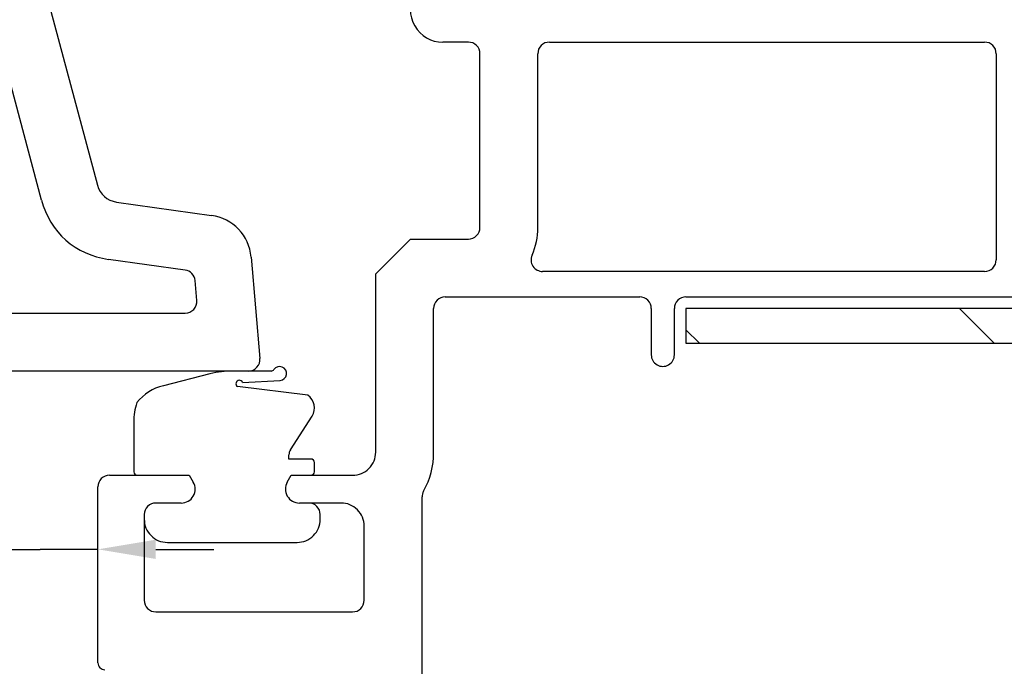
# Model space of a CAD drawing. Units: millimetres. Extents: x 79 to 1059, y 10 to 601.
# Drawn here: x 633 to 676, y 368 to 396 of the extents above; entities that cross this region are included whole.
import ezdxf

# ---------------------------------------------------------------- set-up
doc = ezdxf.new("R2010")
doc.units = ezdxf.units.MM
for name, color, linetype in [('cotes', 150, 'Continuous'), ('joints edpm', 6, 'Continuous'), ('profiles', 7, 'Continuous'), ('profiles pvc', 7, 'Continuous'), ('renforts acier', 1, 'Continuous')]:
    doc.layers.add(name, color=color, linetype=linetype)
doc.styles.get("Standard").update_dxf_attribs({"font": 'arial.ttf'})
doc.dimstyles.new('Annotatif', dxfattribs={"dimscale": 0, "dimtxt": 2.5, "dimasz": 2.5, "dimexe": 1.25, "dimexo": 0.625, "dimtad": 1, "dimdec": 0, "dimtxsty": 'Standard', "dimcen": 2.5, "dimadec": 0, "dimazin": 0, "dimtfac": 1, "dimtdec": 0, "dimtmove": 0, "dimatfit": 3, "dimfxl": 1, "dimarcsym": 0})

# ---------------------------------------------------------------- blocks, each defined once
blk = doc.blocks.new('*D47')
at = {"layer": 'cotes', "color": 0, "lineweight": -2}
for p, q in [((662.4316591355254, 402.0804589995423), (662.4316591355254, 423.2928264221482)), ((734.4324529119621, 383.0360477152405), (734.4324529119621, 423.2928264221482)), ((731.9324529119621, 422.0428264221482), (664.9316591355254, 422.0428264221482))]:
    blk.add_line(p, q, dxfattribs=at)
at = {"layer": 'cotes', "color": 0}
for points in [[(664.9316591355254, 422.4594930888148), (664.9316591355254, 421.6261597554815), (662.4316591355254, 422.0428264221482)], [(731.9324529119621, 422.4594930888148), (731.9324529119621, 421.6261597554815), (734.4324529119621, 422.0428264221482)]]:
    blk.add_solid(points, dxfattribs=at)
at = {"layer": 'Defpoints', "color": 0}
for p in [(662.4316591355254, 422.0428264221482), (662.4316591355254, 401.4554589995423), (734.4324529119621, 382.4110477152405)]:
    blk.add_point(p, dxfattribs=at)
at = {"layer": 'cotes', "color": 0, "insert": (698.4320560237437, 423.922942383949), "char_height": 2.5, "attachment_point": 5}
blk.add_mtext('72', dxfattribs=at)
blk = doc.blocks.new('*D56')
at = {"layer": 'cotes', "color": 0, "lineweight": -2}
for p, q in [((578.4429803918018, 416.7031080089291), (578.4429803918018, 430.1646515528375)), ((734.4324529119621, 383.0360477152405), (734.4324529119621, 430.1646515528375)), ((580.9429803918018, 428.9146515528375), (731.9324529119621, 428.9146515528375))]:
    blk.add_line(p, q, dxfattribs=at)
at = {"layer": 'cotes', "color": 0}
for points in [[(580.9429803918018, 429.3313182195042), (580.9429803918018, 428.4979848861708), (578.4429803918018, 428.9146515528375)], [(731.9324529119621, 429.3313182195042), (731.9324529119621, 428.4979848861708), (734.4324529119621, 428.9146515528375)]]:
    blk.add_solid(points, dxfattribs=at)
at = {"layer": 'Defpoints', "color": 0}
for p in [(734.4324529119621, 428.9146515528375), (578.4429803918018, 416.0781080089291), (734.4324529119621, 382.4110477152405)]:
    blk.add_point(p, dxfattribs=at)
at = {"layer": 'cotes', "color": 0, "insert": (656.4377166518819, 430.8160840221417), "char_height": 2.5, "attachment_point": 5}
blk.add_mtext('156', dxfattribs=at)
blk = doc.blocks.new('*D59')
at = {"layer": 'cotes', "color": 0, "lineweight": -2}
for p, q in [((624.4429807154144, 347.5482746938168), (624.4429807154144, 374.0834880390015)), ((636.4426754152724, 368.1988194512081), (636.4426754152724, 374.0834880390015)), ((621.9429807154144, 372.8334880390015), (619.4429807154144, 372.8334880390015)), ((624.4429807154144, 372.8334880390015), (626.9429807154144, 372.8334880390015)), ((626.9429807154144, 372.8334880390015), (633.9426754152724, 372.8334880390015)), ((636.4426754152724, 372.8334880390015), (633.9426754152724, 372.8334880390015)), ((638.9426754152724, 372.8334880390015), (641.4426754152724, 372.8334880390015))]:
    blk.add_line(p, q, dxfattribs=at)
at = {"layer": 'cotes', "color": 0}
for points in [[(621.9429807154144, 373.2501547056682), (621.9429807154144, 372.4168213723348), (624.4429807154144, 372.8334880390015)], [(638.9426754152724, 373.2501547056682), (638.9426754152724, 372.4168213723348), (636.4426754152724, 372.8334880390015)]]:
    blk.add_solid(points, dxfattribs=at)
at = {"layer": 'Defpoints', "color": 0}
for p in [(636.4426754152724, 372.8334880390015), (636.4426754152724, 367.5738194512081), (624.4429807154144, 346.9232746938168)]:
    blk.add_point(p, dxfattribs=at)
at = {"layer": 'cotes', "color": 0, "insert": (630.4428280653434, 374.7136040008023), "char_height": 2.5, "attachment_point": 5}
blk.add_mtext('12', dxfattribs=at)

msp = doc.modelspace()

# ---------------------------------------------------------------- hatches: boundary and pattern name
at = {"layer": 'renforts acier'}
h = msp.add_hatch(dxfattribs=at)
h.set_pattern_fill('ANSI31', color=256, scale=1.417783599962412, angle=-90.00000000000001)
h.set_pattern_definition([(314.9999999999999, (166.9681084075927, 100.5211165768961), (6.366029925956953, 6.366029925956953), [])])
edge = h.paths.add_edge_path()
edge.add_line((705.6426754233747, 377.2334012530299), (705.6426754233747, 344.2334019416675))
edge.add_spline(control_points=[(705.6426754233747, 344.2334019416675), (705.6426754233747, 342.9907614031592), (705.2033354769854, 341.9301004786251), (704.3246570019911, 341.0514205858467), (703.4459771092128, 340.1727421108499), (702.3853161846774, 339.7334021644606), (701.1426756461691, 339.7334021644606)], knot_values=[0, 0, 0, 0, 1, 1, 1, 2, 2, 2, 2], degree=3, periodic=0)
edge.add_line((701.1426756461691, 339.7334021644606), (672.1521329109106, 339.7334021644606))
edge.add_spline(control_points=[(672.1521329109106, 339.7334021644606), (672.1061102374714, 339.7334021644606), (672.0671793176014, 339.7385274521766), (672.0227232950416, 339.7504382521986)], knot_values=[0, 0, 0, 0, 1, 1, 1, 1], degree=3, periodic=0)
edge.add_line((672.0227232950416, 339.7504382521986), (658.9688409154222, 343.2482167270766))
edge.add_spline(control_points=[(658.9688409154222, 343.2482167270766), (658.7465636381867, 343.3077749805443), (658.5519118743974, 343.3334014191136), (658.3217928360694, 343.3334014191136)], knot_values=[0, 0, 0, 0, 1, 1, 1, 1], degree=3, periodic=0)
edge.add_line((658.3217928360694, 343.3334014191136), (653.4426763064502, 343.3334014191136))
edge.add_spline(control_points=[(653.4426763064502, 343.3334014191136), (653.304604032785, 343.3334014191136), (653.1867536066048, 343.3822171262439), (653.0891221923441, 343.4798485405046), (652.9914907780834, 343.5774799547654), (652.9426764887371, 343.6953303809429), (652.9426764887371, 343.8334012368266)], knot_values=[0, 0, 0, 0, 1, 1, 1, 2, 2, 2, 2], degree=3, periodic=0)
edge.add_line((652.9426764887371, 343.8334012368266), (652.9426764887371, 347.8334011963178))
edge.add_line((652.9426764887371, 347.8334011963178), (651.4426756178137, 347.8334011963178))
edge.add_line((651.4426756178137, 347.8334011963178), (651.4426756178137, 343.8334012368266))
edge.add_spline(control_points=[(651.4426756178137, 343.8334012368266), (651.4426756178137, 343.281116395513), (651.6379384463353, 342.8097118552268), (652.028462685594, 342.4191876159679), (652.4189869248529, 342.0286633767091), (652.890391465139, 341.8334019659717), (653.4426763064502, 341.8334019659717)], knot_values=[0, 0, 0, 0, 1, 1, 1, 2, 2, 2, 2], degree=3, periodic=0)
edge.add_line((653.4426763064502, 341.8334019659717), (658.4534453855946, 341.8334019659717))
edge.add_line((658.4534453855946, 341.8334019659717), (671.570912524107, 338.3185874033584))
edge.add_spline(control_points=[(671.570912524107, 338.3185874033584), (671.7931898013402, 338.2590277321066), (671.9878415651294, 338.2334012935374), (672.2179591856733, 338.2334012935374)], knot_values=[0, 0, 0, 0, 1, 1, 1, 1], degree=3, periodic=0)
edge.add_line((672.2179591856733, 338.2334012935374), (701.1426756461691, 338.2334012935374))
edge.add_spline(control_points=[(701.1426756461691, 338.2334012935374), (702.7995301701086, 338.2334012935374), (704.2137437909661, 338.8191883613176), (705.3853165087424, 339.9907610790941), (706.556889226519, 341.1623337968706), (707.1426762942993, 342.5765474177293), (707.1426762942993, 344.2334019416675)], knot_values=[0, 0, 0, 0, 1, 1, 1, 2, 2, 2, 2], degree=3, periodic=0)
edge.add_line((707.1426762942993, 344.2334019416675), (707.1426762942993, 377.2334012530299))
edge.add_spline(control_points=[(707.1426762942993, 377.2334012530299), (707.1426762942993, 378.8902557769694), (706.556889226519, 380.3044693978268), (705.3853165087426, 381.4760421156033), (704.2137437909661, 382.6476148333797), (702.7995301701087, 383.23340190116), (701.1426756461692, 383.23340190116)], knot_values=[0, 0, 0, 0, 1, 1, 1, 2, 2, 2, 2], degree=3, periodic=0)
edge.add_line((701.1426756461692, 383.23340190116), (661.8426755124921, 383.23340190116))
edge.add_line((661.8426755124921, 383.23340190116), (661.8426755124921, 381.7334010302354))
edge.add_line((661.8426755124921, 381.7334010302354), (701.1426756461692, 381.7334010302354))
edge.add_spline(control_points=[(701.1426756461692, 381.7334010302354), (702.3853161846775, 381.7334010302354), (703.4459771092129, 381.2940625016303), (704.3246570019912, 380.4153826088519), (705.2033354769856, 379.5367027160736), (705.6426754233747, 378.4760417915382), (705.6426754233747, 377.2334012530299)], knot_values=[0, 0, 0, 0, 1, 1, 1, 2, 2, 2, 2], degree=3, periodic=0)

# ---------------------------------------------------------------- linework, layer by layer
at = {"layer": 'joints edpm'}
for points in [[(641.276510772276, 380.4083149576055), (639.2708105935673, 379.8989237413267)], [(643.9219716226322, 380.5335747208793), (642.2785718650581, 380.5335747208793)], [(645.5048150070867, 379.4966347337545), (642.4676333081131, 379.8614276184583)], [(642.6919124957914, 380.0441671644401), (644.308377200534, 380.1288825701052)], [(644.7569724382636, 377.1369735370455), (645.6922020477107, 378.5805111761018)], [(637.9926758426332, 378.3301220856468), (637.9926758426332, 376.1835750307661)], [(645.6426760309961, 376.7335744049152), (644.6926759520048, 376.7335744049152), (644.6926759520048, 376.9194798616774)], [(645.7926761180871, 376.1835750307661), (645.7926761180871, 376.5835743178229)], [(638.1426759297268, 376.0335749436737), (640.3890859902532, 376.0335749436737), (640.562290941525, 375.7335747694891)], [(644.6230613594623, 375.7335747694891), (644.7962663107368, 376.0335749436737), (645.6426760309961, 376.0335749436737)], [(640.0426760877068, 374.8335756647179), (638.9426759216245, 374.8335756647179)], [(645.5426755003399, 374.8335756647179), (645.142676213283, 374.8335756647179)], [(638.4426761039114, 374.3335744292207), (638.4426761039114, 374.1335747856924)], [(646.0426753180529, 374.1335747856924), (646.0426753180529, 374.3335744292207)], [(639.4426757393376, 373.1335751502649), (645.0426756826267, 373.1335751502649)]]:
    msp.add_lwpolyline(points, dxfattribs=at)
for points, knots in [([(644.308377200534, 380.1288825701052), (644.4508332610914, 380.1363486185428), (644.5649790187241, 380.2382064457145), (644.5885510888578, 380.3788987834736), (644.612124576773, 380.5195897034485), (644.537411634407, 380.6530910427886), (644.405167869119, 380.7065826002311), (644.2729241038336, 380.7600727398909), (644.1264089288298, 380.7160562302464), (644.0455385522883, 380.5985404009969)], [0, 0, 0, 0, 1, 1, 1, 2, 2, 2, 3, 3, 3, 3]), ([(642.6919124957914, 380.0441671644401), (642.6657997574476, 380.1033043361792), (642.6085680868661, 380.1377720732768), (642.544083035389, 380.1331997211677), (642.4795994016962, 380.1286259512744), (642.4278063490063, 380.0864256224212), (642.4102995571137, 380.024193429084), (642.3927941830052, 379.9619626535308), (642.4149910030457, 379.8989492614311), (642.4676333081131, 379.8614276184583)], [0, 0, 0, 0, 1, 1, 1, 2, 2, 2, 3, 3, 3, 3]), ([(645.7926761180871, 376.5835743178229), (645.7926761180871, 376.6249962834793), (645.7780318312849, 376.6603515531117), (645.7487418398936, 376.689641544503), (645.7194532662837, 376.7189301181116), (645.6840965788698, 376.7335744049152), (645.6426760309961, 376.7335744049152)], [0, 0, 0, 0, 1, 1, 1, 2, 2, 2, 2]), ([(637.9926758426332, 376.1835750307661), (637.9926758426332, 376.1421530651097), (638.0073201294381, 376.1067977954772), (638.0366101208293, 376.0775092218687), (638.0658986944367, 376.0482192304773), (638.1012539640691, 376.0335749436737), (638.1426759297268, 376.0335749436737)], [0, 0, 0, 0, 1, 1, 1, 2, 2, 2, 2]), ([(645.6426760309961, 376.0335749436737), (645.6840965788698, 376.0335749436737), (645.7194532662837, 376.0482192304773), (645.7487418398936, 376.0775092218687), (645.7780318312849, 376.1067977954772), (645.7926761180871, 376.1421530651097), (645.7926761180871, 376.1835750307661)], [0, 0, 0, 0, 1, 1, 1, 2, 2, 2, 2]), ([(640.0426760877068, 374.8335756647179), (640.2635894571192, 374.8335756647179), (640.4518342568202, 374.9422572843569), (640.562290941525, 375.1335744211185), (640.6727476262325, 375.3248915578814), (640.6727476262325, 375.5422576327262), (640.562290941525, 375.7335747694891)], [0, 0, 0, 0, 1, 1, 1, 2, 2, 2, 2]), ([(644.6230613594623, 375.7335747694891), (644.5126032569734, 375.5422576327262), (644.5126032569734, 375.3248915578814), (644.6230613594623, 375.1335744211185), (644.7335180441697, 374.9422572843569), (644.9217614260866, 374.8335756647179), (645.142676213283, 374.8335756647179)], [0, 0, 0, 0, 1, 1, 1, 2, 2, 2, 2]), ([(638.9426759216245, 374.8335756647179), (638.8046050657408, 374.8335756647179), (638.6867532217792, 374.7847599575875), (638.5891232253025, 374.6871285433268), (638.4914918110418, 374.5894971290661), (638.4426761039114, 374.4716467028859), (638.4426761039114, 374.3335744292207)], [0, 0, 0, 0, 1, 1, 1, 2, 2, 2, 2]), ([(646.0426753180529, 374.3335744292207), (646.0426753180529, 374.4716467028859), (645.9938610287066, 374.5894971290661), (645.8962296144459, 374.6871285433268), (645.7985982001852, 374.7847599575875), (645.680747774005, 374.8335756647179), (645.5426755003399, 374.8335756647179)], [0, 0, 0, 0, 1, 1, 1, 2, 2, 2, 2]), ([(638.4426761039114, 374.1335747856924), (638.4426761039114, 373.8574330739276), (638.5403075181722, 373.6217308037844), (638.7355689289095, 373.426467975263), (638.930831757431, 373.2312065645256), (639.1665340275728, 373.1335751502649), (639.4426757393376, 373.1335751502649)], [0, 0, 0, 0, 1, 1, 1, 2, 2, 2, 2]), ([(645.0426756826267, 373.1335751502649), (645.3188188121757, 373.1335751502649), (645.5545210823175, 373.2312065645256), (645.7497824930548, 373.426467975263), (645.9450453215762, 373.6217308037844), (646.0426753180529, 373.8574330739276), (646.0426753180529, 374.1335747856924)], [0, 0, 0, 0, 1, 1, 1, 2, 2, 2, 2])]:
    msp.add_open_spline(points, degree=3, knots=knots, dxfattribs=at)
for points in [[(642.2785718650581, 380.5335747208793), (641.9225933409954, 380.5335747208793), (641.6215355002456, 380.4959424907856), (641.276510772276, 380.4083149576055)], [(643.9219716226322, 380.5335747208793), (643.9730260100665, 380.5335747208793), (644.016595917878, 380.5564818505039), (644.0455385522883, 380.5985404009969)], [(639.2708105935673, 379.8989237413267), (638.7997477391283, 379.7792854900266), (638.4322284565621, 379.5444551567973), (638.1257334157071, 379.1672623367289)], [(645.6922020477107, 378.5805111761018), (645.8806651860851, 378.8892633284487), (645.799376563382, 379.2866822493543), (645.5048150070867, 379.4966347337545)], [(638.1257334157071, 379.1672623367289), (638.0329451502232, 378.8827443594568), (637.9926758426332, 378.6293892657098), (637.9926758426332, 378.3301220856468)], [(644.7569724382636, 377.1369735370455), (644.7130112221802, 377.0691198317346), (644.6926759520048, 377.0003303892481), (644.6926759520048, 376.9194798616774)]]:
    msp.add_open_spline(points, degree=3, dxfattribs=at)
at = {"layer": 'profiles'}
for p, q in [((633.3500719292186, 400.0157636510424), (636.4189873432916, 388.5624152868303)), ((634.0041725155928, 387.9153682495945), (632.115816218363, 394.9628117208057)), ((637.2457398973794, 387.8309663470862), (641.3443050045618, 387.2549510414868)), ((640.2086708511248, 384.8899846451039), (636.8978075167539, 385.3552966065375)), ((643.0583500085874, 385.448709410991), (643.4407778123301, 381.0771165941347)), ((640.7125316903486, 383.5770914888477), (640.6371824560832, 384.4384244144557)), ((620.1426806050018, 383.033338879149), (640.2144388477492, 383.0335179787006)), ((642.942684969731, 380.5335423760847), (621.9426721566807, 380.5333540737892))]:
    msp.add_line(p, q, dxfattribs=at)
for points in [[(636.4189873432916, 388.5624152868303), (636.5253993772529, 388.1652793748552), (636.8385963555207, 387.8881868840541), (637.2457398973794, 387.8309663470862)], [(634.0041725155928, 387.9153682495945), (634.3766153423588, 386.5253922037299), (635.4728029965378, 385.5555674240724), (636.8978075167539, 385.3552966065375)], [(643.0583500085874, 385.448709410991), (642.9759932389028, 386.3901401866425), (642.280134848783, 387.1234282593317), (641.3443050045618, 387.2549510414868)], [(640.6371824560832, 384.4384244144557), (640.6165930866863, 384.6737824623204), (640.4426286661316, 384.8571039495649), (640.2086708511248, 384.8899846451039)], [(640.2144388477492, 383.0335179787006), (640.3601791611055, 383.0335193945074), (640.4846122910523, 383.0882721803426), (640.5830731544071, 383.1957234164446)], [(640.5830731544071, 383.1957234164446), (640.6815333098585, 383.3031739446429), (640.7252328925396, 383.4319061717302), (640.7125316903486, 383.5770914888477)], [(643.3113192763886, 380.6957478138278), (643.4097794318401, 380.8031983420268), (643.45347901452, 380.9319305691141), (643.4407778123301, 381.0771165941347)], [(642.942684969731, 380.5335423760847), (643.0884252830871, 380.5335437918912), (643.2128584130338, 380.5882965777265), (643.3113192763886, 380.6957478138278)]]:
    msp.add_open_spline(points, degree=3, dxfattribs=at)
at = {"layer": 'profiles pvc'}
for points in [[(652.4426752532399, 394.7334019619219), (651.3426765049417, 394.7334019619219)], [(655.9426753950181, 394.7334019619219), (674.7426759135222, 394.7334019619219)], [(652.9426764887371, 386.7334020429382), (652.9426764887371, 394.2334021442088)], [(655.4426755773051, 386.7334020429382), (655.4426755773051, 394.2334021442088)], [(675.2426757312353, 394.2334021442088), (675.2426757312353, 385.3334017026698)], [(648.4426752937487, 377.0335745790999), (648.4426752937487, 384.7334013543005), (649.942676164672, 386.2334022252251), (652.4426752532399, 386.2334022252251)], [(674.7426759135222, 384.8334018849567), (655.6504787017685, 384.8334018849567)], [(651.4426756178137, 383.7334017188731), (659.8426762416372, 383.7334017188731)], [(661.8426755124921, 383.7334017188731), (705.4516843768406, 383.7334017188731)], [(650.9426758001008, 377.0335745790999), (650.9426758001008, 383.23340190116)], [(660.3426760593528, 383.23340190116), (660.3426760593528, 381.2334012125224)], [(661.3426756947789, 381.2334012125224), (661.3426756947789, 383.23340190116)], [(660.8426758770659, 380.733401394808), (660.8426758770659, 380.733401394808)], [(636.9426752329856, 376.0335749436737), (640.3890859902532, 376.0335749436737), (640.562290941525, 375.7335747694891)], [(644.6230613594623, 375.7335747694891), (644.7962663107368, 376.0335749436737), (647.4426756583226, 376.0335749436737)], [(636.4426754152724, 367.933401524434), (636.4426754152724, 375.5335751259594)], [(640.0426760877068, 374.8335756647179), (638.9426759216245, 374.8335756647179)], [(646.942675840607, 374.8335756647179), (645.142676213283, 374.8335756647179)], [(650.4426759823851, 362.807884129628), (650.4426759823851, 375.0970835068235)], [(638.4426761039114, 374.3335744292207), (638.4426761039114, 370.6334016743145)], [(647.9426754760357, 370.6334016743145), (647.9426754760357, 373.8335746115064)], [(638.9426759216245, 370.1334018566001), (647.4426756583226, 370.1334018566001)]]:
    msp.add_lwpolyline(points, dxfattribs=at)
for points, knots in [([(651.3426765049417, 397.5334012246745), (650.8272100859358, 397.5334012246745), (650.3879736377484, 397.2798079432833), (650.1302404282468, 396.833401763433), (649.8725072187425, 396.3869955835814), (649.8725072187425, 395.8798076030163), (650.1302404282468, 395.4334014231646), (650.3879736377484, 394.9869952433131), (650.8272100859358, 394.7334019619219), (651.3426765049417, 394.7334019619219)], [0, 0, 0, 0, 1, 1, 1, 2, 2, 2, 3, 3, 3, 3]), ([(652.9426764887371, 394.2334021442088), (652.9426764887371, 394.3714730000912), (652.8938607816068, 394.4893234262701), (652.796229367346, 394.5869548405308), (652.6985979530853, 394.6845862547916), (652.5807475269052, 394.7334019619219), (652.4426752532399, 394.7334019619219)], [0, 0, 0, 0, 1, 1, 1, 2, 2, 2, 2]), ([(655.9426753950181, 394.7334019619219), (655.804604539137, 394.7334019619219), (655.6867541129569, 394.6845862547916), (655.5891226986961, 394.5869548405308), (655.4914912844354, 394.4893234262701), (655.4426755773051, 394.3714730000912), (655.4426755773051, 394.2334021442088)], [0, 0, 0, 0, 1, 1, 1, 2, 2, 2, 2]), ([(675.2426757312353, 394.2334021442088), (675.2426757312353, 394.3714730000912), (675.193860024105, 394.4893234262701), (675.0962286098442, 394.5869548405308), (674.9985986133676, 394.6845862547916), (674.8807467694058, 394.7334019619219), (674.7426759135222, 394.7334019619219)], [0, 0, 0, 0, 1, 1, 1, 2, 2, 2, 2]), ([(652.4426752532399, 386.2334022252251), (652.5807475269052, 386.2334022252251), (652.6985979530853, 386.2822179323555), (652.796229367346, 386.3798479288321), (652.8938607816068, 386.4774793430929), (652.9426764887371, 386.5953311870558), (652.9426764887371, 386.7334020429382)], [0, 0, 0, 0, 1, 1, 1, 2, 2, 2, 2]), ([(655.1922212688042, 385.5334013461982), (655.1225244448136, 385.3737050370663), (655.1367122052994, 385.2053219678165), (655.2321488905471, 385.0595397869345), (655.3275855757948, 384.9137576060513), (655.476235932901, 384.8334018849567), (655.6504787017685, 384.8334018849567)], [0, 0, 0, 0, 1, 1, 1, 2, 2, 2, 2]), ([(674.7426759135222, 384.8334018849567), (674.8807467694058, 384.8334018849567), (674.9985986133676, 384.8822175920871), (675.0962286098442, 384.9798490063479), (675.193860024105, 385.0774790028245), (675.2426757312353, 385.1953308467874), (675.2426757312353, 385.3334017026698)], [0, 0, 0, 0, 1, 1, 1, 2, 2, 2, 2]), ([(651.4426756178137, 383.7334017188731), (651.3046047619301, 383.7334017188731), (651.1867529179684, 383.6845860117427), (651.0891229214918, 383.586954597482), (650.9914915072311, 383.4893246010054), (650.9426758001008, 383.3714727570424), (650.9426758001008, 383.23340190116)], [0, 0, 0, 0, 1, 1, 1, 2, 2, 2, 2]), ([(660.3426760593528, 383.23340190116), (660.3426760593528, 383.3714727570424), (660.2938603522224, 383.4893246010054), (660.1962289379618, 383.586954597482), (660.098597523701, 383.6845860117427), (659.9807470975207, 383.7334017188731), (659.8426762416372, 383.7334017188731)], [0, 0, 0, 0, 1, 1, 1, 2, 2, 2, 2]), ([(661.8426755124921, 383.7334017188731), (661.704604656611, 383.7334017188731), (661.5867542304308, 383.6845860117427), (661.48912281617, 383.586954597482), (661.3914914019093, 383.4893246010054), (661.3426756947789, 383.3714727570424), (661.3426756947789, 383.23340190116)], [0, 0, 0, 0, 1, 1, 1, 2, 2, 2, 2]), ([(660.3426760593528, 381.2334012125224), (660.3426760593528, 381.0493062654178), (660.4332454935021, 380.8924370167831), (660.592675259316, 380.8003888343388), (660.7521064429167, 380.7083420696786), (660.933245311215, 380.7083420696786), (661.0926764948132, 380.8003888343388), (661.2521062606296, 380.8924370167831), (661.3426756947789, 381.0493062654178), (661.3426756947789, 381.2334012125224)], [0, 0, 0, 0, 1, 1, 1, 2, 2, 2, 3, 3, 3, 3]), ([(647.4426756583226, 376.0335749436737), (647.7188187878688, 376.0335749436737), (647.9545210580133, 376.1312063579344), (648.1497824687507, 376.3264677686718), (648.3450452972721, 376.5217305971933), (648.4426752937487, 376.7574328673364), (648.4426752937487, 377.0335745790999)], [0, 0, 0, 0, 1, 1, 1, 2, 2, 2, 2]), ([(636.9426752329856, 376.0335749436737), (636.8046043771045, 376.0335749436737), (636.6867539509243, 375.9847592365434), (636.5891225366636, 375.8871278222827), (636.4914911224029, 375.789497825806), (636.4426754152724, 375.6716459818418), (636.4426754152724, 375.5335751259594)], [0, 0, 0, 0, 1, 1, 1, 2, 2, 2, 2]), ([(640.0426760877068, 374.8335756647179), (640.2635894571192, 374.8335756647179), (640.4518342568202, 374.9422572843569), (640.562290941525, 375.1335744211185), (640.6727476262325, 375.3248915578814), (640.6727476262325, 375.5422576327262), (640.562290941525, 375.7335747694891)], [0, 0, 0, 0, 1, 1, 1, 2, 2, 2, 2]), ([(644.6230613594623, 375.7335747694891), (644.5126032569734, 375.5422576327262), (644.5126032569734, 375.3248915578814), (644.6230613594623, 375.1335744211185), (644.7335180441697, 374.9422572843569), (644.9217614260866, 374.8335756647179), (645.142676213283, 374.8335756647179)], [0, 0, 0, 0, 1, 1, 1, 2, 2, 2, 2]), ([(638.9426759216245, 374.8335756647179), (638.8046050657408, 374.8335756647179), (638.6867532217792, 374.7847599575875), (638.5891232253025, 374.6871285433268), (638.4914918110418, 374.5894971290661), (638.4426761039114, 374.4716467028859), (638.4426761039114, 374.3335744292207)], [0, 0, 0, 0, 1, 1, 1, 2, 2, 2, 2]), ([(647.9426754760357, 373.8335746115064), (647.9426754760357, 374.1097177410552), (647.845045479559, 374.3454200111984), (647.6497826510375, 374.5406814219357), (647.4545212403002, 374.7359442504572), (647.2188189701558, 374.8335756647179), (646.942675840607, 374.8335756647179)], [0, 0, 0, 0, 1, 1, 1, 2, 2, 2, 2]), ([(638.4426761039114, 370.6334016743145), (638.4426761039114, 370.4953308184321), (638.4914918110418, 370.3774789744691), (638.5891232253025, 370.2798489779912), (638.6867532217792, 370.1822175637305), (638.8046050657408, 370.1334018566001), (638.9426759216245, 370.1334018566001)], [0, 0, 0, 0, 1, 1, 1, 2, 2, 2, 2]), ([(647.4426756583226, 370.1334018566001), (647.5807465142037, 370.1334018566001), (647.6985983581679, 370.1822175637305), (647.7962297724287, 370.2798489779912), (647.8938597689054, 370.3774789744691), (647.9426754760357, 370.4953308184321), (647.9426754760357, 370.6334016743145)], [0, 0, 0, 0, 1, 1, 1, 2, 2, 2, 2]), ([(636.4426754152724, 367.933401524434), (636.4426754152724, 367.8505590109041), (636.4719654066638, 367.7798484716405), (636.530543971665, 367.7212699066406), (636.5891225366636, 367.6626913416407), (636.6598330759285, 367.6334013502494), (636.7426755894571, 367.6334013502494)], [0, 0, 0, 0, 1, 1, 1, 2, 2, 2, 2])]:
    msp.add_open_spline(points, degree=3, knots=knots, dxfattribs=at)
for points in [[(655.1922212688042, 385.5334013461982), (655.3658458840246, 385.9312257532141), (655.4426755773051, 386.2993390871086), (655.4426755773051, 386.7334020429382)], [(650.5051761368233, 375.3391445364118), (650.8062467376271, 375.8832969709959), (650.9426758001008, 376.4116864875151), (650.9426758001008, 377.0335745790999)], [(650.5051761368233, 375.3391445364118), (650.462166253535, 375.2614088794098), (650.4426759823851, 375.1859246627635), (650.4426759823851, 375.0970835068235)]]:
    msp.add_open_spline(points, degree=3, dxfattribs=at)
at = {"layer": 'renforts acier'}
msp.add_lwpolyline([(701.1426756461692, 383.23340190116), (661.8426755124921, 383.23340190116), (661.8426755124921, 381.7334010302354), (701.1426756461692, 381.7334010302354)], dxfattribs=at)

# ---------------------------------------------------------------- dimensions: what is measured, and where the dimension line sits
at = {"layer": 'cotes'}
for base, p1, p2, picture, middle in [((734.4324529119621, 428.9146515528375), (578.4429803918018, 416.0781080089291), (734.4324529119621, 382.4110477152405), '*D56', (656.4377166518819, 430.8160840221417)), ((662.4316591355254, 422.0428264221482), (734.4324529119621, 382.4110477152405), (662.4316591355254, 401.4554589995423), '*D47', (698.4320560237437, 423.922942383949)), ((636.4426754152724, 372.8334880390015), (624.4429807154144, 346.9232746938168), (636.4426754152724, 367.5738194512081), '*D59', (630.4428280653434, 374.7136040008023))]:
    dim = msp.add_linear_dim(base=base, p1=p1, p2=p2, dimstyle='Annotatif', dxfattribs=at)
    dim.commit()
    dim.dimension.update_dxf_attribs({"geometry": picture, "text_midpoint": middle})

doc.saveas('drawing.dxf')
